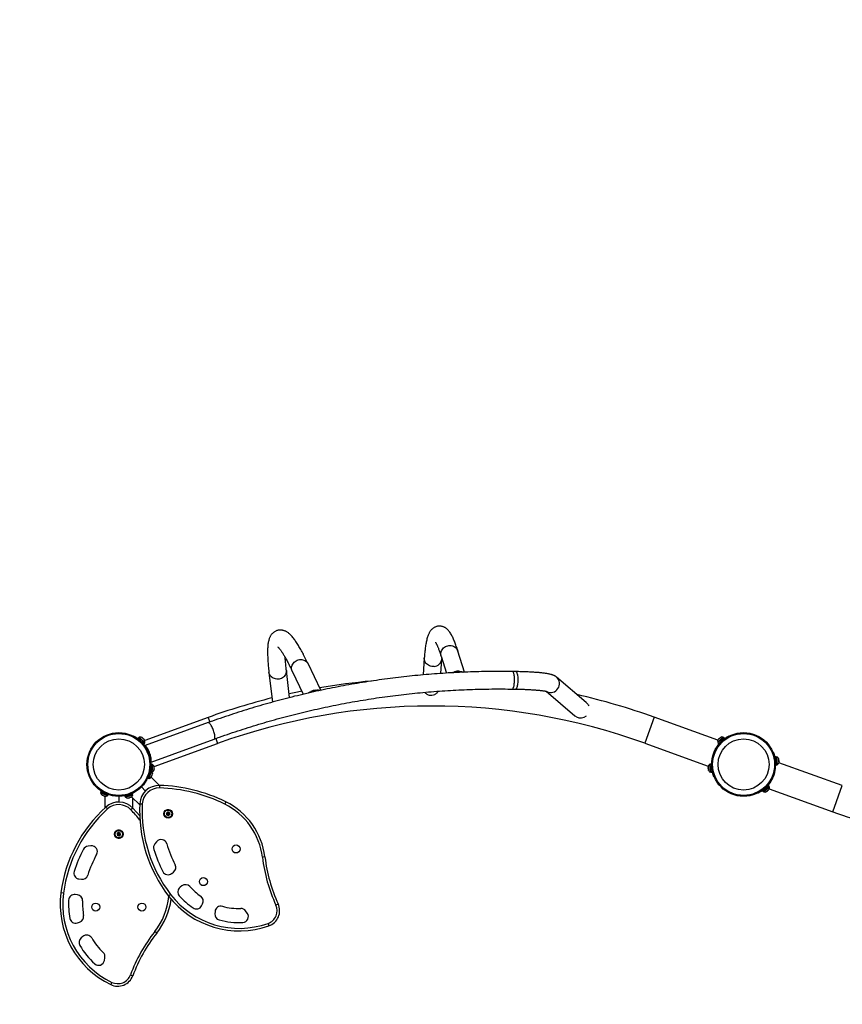
# Model space of a CAD drawing. Units: inches. Extents: x 81 to 929, y 5 to 261.
# Drawn here: x 206 to 276, y 92 to 176 of the extents above; entities that cross this region are included whole.
import ezdxf

# ---------------------------------------------------------------- set-up
doc = ezdxf.new("R2010")
doc.units = ezdxf.units.IN
doc.header["$MEASUREMENT"] = 0
doc.header["$PDSIZE"] = -1
doc.layers.add('CONTOUR', color=7, linetype='Continuous')
doc.layers.add('DIM_IMP_BORDURE', color=7, linetype='Continuous')
doc.styles.add('DIM', font='romans.shx')
doc.dimstyles.new('Implantation (Pied-mètre)', dxfattribs={"dimscale": 96, "dimtxt": 0.09375, "dimasz": 0.125, "dimexe": 0.125, "dimexo": 0.125, "dimgap": 0.03, "dimtad": 1, "dimdec": 3, "dimzin": 0, "dimdsep": 46, "dimlunit": 4, "dimtxsty": 'DIM', "dimblk1": 'OBLIQUE', "dimblk2": 'OBLIQUE', "dimsah": 1, "dimcen": 0.089844, "dimdle": 0.125, "dimclrt": 7, "dimadec": 0, "dimazin": 0, "dimtfac": 1, "dimtdec": 0, "dimtofl": 0, "dimtmove": 0, "dimatfit": 3, "dimldrblk": 'OBLIQUE', "dimfxl": 1, "dimfrac": 2, "dimtolj": 1, "dimtzin": 0, "dimarcsym": 0})

# ---------------------------------------------------------------- blocks, each defined once
blk = doc.blocks.new('_OBLIQUE')
at = {"color": 0, "linetype": 'ByBlock'}
blk.add_line((-0.5, -0.5), (0.5, 0.5), dxfattribs=at)
blk = doc.blocks.new('*D26')
at = {"layer": 'Defpoints', "color": 0}
for p in [(912.888, 229.498), (912.888, 112.649), (137.428, 100.666)]:
    blk.add_point(p, dxfattribs=at)
at = {"layer": 'DIM_IMP_BORDURE', "color": 0, "lineweight": -2}
for p, q in [((137.428, 116.916), (137.428, 245.748)), ((912.888, 128.899), (912.888, 245.748)), ((121.178, 229.498), (929.138, 229.498))]:
    blk.add_line(p, q, dxfattribs=at)
at = {"layer": 'DIM_IMP_BORDURE', "color": 0, "lineweight": -2, "xscale": 16.25, "yscale": 16.25, "zscale": 16.25, "rotation": 180}
blk.add_blockref('_OBLIQUE', (137.428, 229.498), dxfattribs=at)
at = {"layer": 'DIM_IMP_BORDURE', "color": 0, "lineweight": -2, "xscale": 16.25, "yscale": 16.25, "zscale": 16.25}
blk.add_blockref('_OBLIQUE', (912.888, 229.498), dxfattribs=at)
at = {"layer": 'DIM_IMP_BORDURE', "color": 7, "insert": (525.158, 242.665), "char_height": 12.1875, "attachment_point": 5, "style": 'DIM'}
blk.add_mtext('\\A1;64\'-7" [19.697m]', dxfattribs=at)
blk = doc.blocks.new('*D27')
at = {"layer": 'Defpoints', "color": 0}
for p in [(112.44, 204.37), (395.18, 204.37), (214.355, 21.65)]:
    blk.add_point(p, dxfattribs=at)
at = {"layer": 'DIM_IMP_BORDURE', "color": 0, "lineweight": -2}
for p, q in [((112.44, 5.4), (112.44, 220.62)), ((378.93, 204.37), (96.19, 204.37)), ((198.105, 21.65), (96.19, 21.65))]:
    blk.add_line(p, q, dxfattribs=at)
at = {"layer": 'DIM_IMP_BORDURE', "color": 0, "lineweight": -2, "xscale": 16.25, "yscale": 16.25, "zscale": 16.25}
for p, rotation in [((112.44, 204.37), 90), ((112.44, 21.65), 270)]:
    blk.add_blockref('_OBLIQUE', p, dxfattribs=dict(at, rotation=rotation))
at = {"layer": 'DIM_IMP_BORDURE', "color": 7, "insert": (99.273, 113.01), "char_height": 12.1875, "attachment_point": 5, "rotation": 90, "style": 'DIM'}
blk.add_mtext('\\A1;15\'-3" [4.641m]', dxfattribs=at)

msp = doc.modelspace()

# ---------------------------------------------------------------- linework, layer by layer
at = {"layer": 'CONTOUR'}
for p, q in [((244.045, 120.558), (243.482, 122.366)), ((240.607, 121.781), (240.498, 120.326)), ((242.011, 120.447), (242.103, 121.668)), ((242.05, 121.921), (242.499, 120.478)), ((242.103, 121.668), (242.108, 121.734)), ((229.071, 118.378), (228.799, 120.712)), ((231.748, 119.005), (230.65, 121.296)), ((227.309, 120.538), (227.607, 117.99)), ((229.298, 120.648), (230.247, 118.666)), ((243.198, 120.59), (243.225, 120.52)), ((243.581, 120.537), (243.602, 120.633)), ((248.448, 120.607), (248.165, 120.611)), ((254.484, 117.952), (251.93, 120.138)), ((231.274, 118.903), (231.281, 119.01)), ((248.142, 119.111), (248.425, 119.107)), ((230.892, 118.895), (230.935, 118.825)), ((251.041, 118.924), (253.501, 116.819)), ((254.647, 117.753), (254.688, 117.661)), ((222.096, 116.68), (216.666, 114.714)), ((222.096, 116.68), (222.24, 116.283)), ((260.3, 116.696), (259.494, 114.462)), ((265.746, 114.73), (260.3, 116.696)), ((222.105, 116.233), (216.713, 114.271)), ((215.688, 115.078), (215.699, 115.098)), ((216.157, 114.962), (216.085, 114.885)), ((216.58, 114.419), (216.085, 114.885)), ((216.123, 114.83), (216.113, 114.81)), ((216.653, 114.496), (216.157, 114.962)), ((216.205, 114.981), (216.173, 114.947)), ((216.196, 114.78), (216.192, 114.776)), ((216.67, 114.545), (216.205, 114.981)), ((216.404, 114.976), (216.431, 114.962)), ((216.435, 114.958), (216.404, 114.976)), ((216.435, 114.958), (216.431, 114.962)), ((216.483, 114.913), (216.435, 114.958)), ((216.481, 114.903), (216.483, 114.913)), ((216.509, 114.889), (216.481, 114.903)), ((216.505, 114.892), (216.483, 114.913)), ((216.505, 114.892), (216.509, 114.889)), ((216.586, 114.817), (216.509, 114.889)), ((216.605, 114.786), (216.586, 114.817)), ((216.591, 114.812), (216.601, 114.802)), ((216.601, 114.802), (216.607, 114.796)), ((216.607, 114.796), (216.605, 114.786)), ((216.636, 114.769), (216.607, 114.796)), ((217.226, 112.861), (222.618, 114.824)), ((222.752, 114.867), (222.904, 114.446)), ((266.129, 114.92), (265.74, 114.558)), ((266.049, 114.782), (265.756, 114.509)), ((265.792, 114.799), (265.774, 114.783)), ((265.811, 114.816), (265.79, 114.785)), ((265.79, 114.785), (265.792, 114.799)), ((265.806, 114.812), (265.792, 114.799)), ((265.811, 114.816), (265.806, 114.812)), ((265.885, 114.885), (265.811, 114.816)), ((265.885, 114.885), (265.906, 114.905)), ((265.909, 114.896), (265.885, 114.885)), ((265.906, 114.905), (265.912, 114.91)), ((265.912, 114.91), (265.909, 114.896)), ((265.97, 114.964), (265.912, 114.91)), ((266.003, 114.983), (265.97, 114.964)), ((265.97, 114.964), (265.979, 114.972)), ((265.979, 114.972), (266.003, 114.983)), ((265.981, 114.974), (265.979, 114.972)), ((266.062, 114.794), (266.049, 114.782)), ((266.121, 114.704), (266.049, 114.782)), ((266.058, 114.79), (266.062, 114.794)), ((266.255, 114.973), (266.062, 114.794)), ((266.062, 114.794), (266.134, 114.716)), ((266.207, 114.992), (266.129, 114.92)), ((266.327, 114.895), (266.134, 114.716)), ((266.239, 114.958), (266.207, 114.992)), ((266.219, 114.786), (266.215, 114.791)), ((266.327, 114.895), (266.255, 114.973)), ((266.298, 114.82), (266.288, 114.84)), ((266.714, 115.106), (266.724, 115.086)), ((216.465, 114.519), (216.469, 114.523)), ((216.509, 114.486), (216.519, 114.459)), ((216.58, 114.419), (216.653, 114.496)), ((216.58, 114.419), (216.581, 114.418)), ((216.581, 114.418), (216.654, 114.496)), ((216.654, 114.496), (216.581, 114.418)), ((216.638, 114.511), (216.67, 114.545)), ((216.653, 114.496), (216.654, 114.496)), ((216.736, 114.135), (216.755, 114.147)), ((216.785, 114.1), (216.744, 114.162)), ((216.851, 113.926), (216.877, 113.94)), ((216.905, 113.882), (216.871, 113.951)), ((217.478, 112.482), (222.904, 114.446)), ((259.494, 114.462), (264.92, 112.503)), ((265.555, 113.941), (265.529, 113.955)), ((265.675, 114.146), (265.652, 114.161)), ((265.74, 114.558), (265.772, 114.524)), ((265.756, 114.509), (265.828, 114.431)), ((266.121, 114.704), (265.828, 114.431)), ((265.94, 114.536), (265.944, 114.531)), ((266.121, 114.704), (266.134, 114.716)), ((217.11, 113.214), (217.139, 113.22)), ((217.139, 113.374), (217.136, 113.385)), ((265.29, 113.23), (265.262, 113.236)), ((270.467, 113.698), (270.487, 113.706)), ((270.637, 113.227), (270.616, 113.218)), ((270.749, 113.306), (270.644, 113.294)), ((270.72, 112.617), (270.644, 113.294)), ((270.661, 113.142), (270.654, 113.141)), ((270.825, 112.629), (270.749, 113.306)), ((270.798, 113.289), (270.751, 113.284)), ((270.869, 112.656), (270.798, 113.289)), ((270.946, 113.151), (270.958, 113.126)), ((270.959, 113.116), (270.946, 113.151)), ((270.958, 113.126), (270.958, 113.128)), ((270.959, 113.116), (270.958, 113.126)), ((270.967, 113.04), (270.959, 113.116)), ((217.14, 111.987), (217.22, 112.663)), ((217.152, 112.979), (217.179, 112.983)), ((217.202, 112.511), (217.195, 112.512)), ((217.198, 112.582), (217.207, 112.557)), ((217.325, 112.651), (217.22, 112.663)), ((217.245, 111.974), (217.325, 112.651)), ((217.294, 111.99), (217.369, 112.623)), ((217.369, 112.623), (217.322, 112.629)), ((217.456, 112.165), (217.466, 112.245)), ((217.459, 112.258), (217.47, 112.282)), ((217.466, 112.245), (217.459, 112.258)), ((217.467, 112.252), (217.466, 112.245)), ((217.47, 112.282), (217.467, 112.252)), ((217.47, 112.282), (217.482, 112.382)), ((217.478, 112.42), (217.485, 112.407)), ((217.482, 112.382), (217.478, 112.42)), ((217.482, 112.382), (217.483, 112.387)), ((217.483, 112.387), (217.485, 112.407)), ((217.485, 112.407), (217.488, 112.43)), ((264.909, 112.449), (264.912, 112.422)), ((264.912, 112.422), (264.919, 112.433)), ((264.914, 112.405), (264.912, 112.422)), ((264.915, 112.396), (264.914, 112.405)), ((264.919, 112.433), (264.915, 112.396)), ((264.915, 112.396), (264.926, 112.294)), ((264.926, 112.294), (264.938, 112.269)), ((264.928, 112.282), (264.926, 112.294)), ((264.929, 112.27), (264.928, 112.282)), ((264.929, 112.27), (264.93, 112.257)), ((264.938, 112.269), (264.93, 112.257)), ((264.93, 112.257), (264.939, 112.181)), ((265.075, 112.647), (265.029, 112.641)), ((265.029, 112.641), (265.1, 112.008)), ((265.178, 112.68), (265.073, 112.668)), ((265.073, 112.668), (265.149, 111.991)), ((265.178, 112.68), (265.254, 112.003)), ((265.199, 112.597), (265.19, 112.571)), ((265.201, 112.529), (265.195, 112.528)), ((265.245, 112.996), (265.221, 112.999)), ((270.653, 112.301), (270.676, 112.298)), ((270.696, 112.768), (270.703, 112.769)), ((270.698, 112.7), (270.707, 112.726)), ((270.72, 112.617), (270.825, 112.629)), ((270.822, 112.65), (270.869, 112.656)), ((270.96, 113.028), (270.967, 113.04)), ((270.972, 113.003), (270.96, 113.028)), ((270.969, 113.027), (270.967, 113.04)), ((270.969, 113.027), (270.97, 113.015)), ((270.97, 113.015), (270.972, 113.004)), ((270.983, 112.901), (270.972, 113.003)), ((270.978, 112.864), (270.983, 112.901)), ((270.986, 112.875), (270.978, 112.864)), ((276.404, 110.835), (270.978, 112.794)), ((270.983, 112.901), (270.984, 112.892)), ((270.984, 112.892), (270.986, 112.875)), ((270.989, 112.848), (270.986, 112.875)), ((216.912, 111.478), (216.995, 111.451)), ((216.981, 111.575), (216.96, 111.584)), ((217.171, 111.983), (216.995, 111.451)), ((217.002, 111.471), (217.047, 111.457)), ((217.047, 111.457), (217.218, 111.977)), ((217.113, 112.062), (217.134, 112.054)), ((217.14, 111.987), (217.245, 111.974)), ((217.155, 112.115), (217.147, 112.118)), ((217.151, 112.139), (217.158, 112.139)), ((217.218, 111.555), (217.236, 111.583)), ((217.923, 110.854), (217.22, 111.557)), ((217.221, 111.56), (217.236, 111.582)), ((217.236, 111.583), (217.253, 111.634)), ((217.245, 111.636), (217.263, 111.665)), ((217.253, 111.634), (217.245, 111.636)), ((217.245, 111.636), (217.253, 111.634)), ((217.247, 111.996), (217.294, 111.99)), ((217.253, 111.634), (217.263, 111.664)), ((217.253, 111.634), (217.253, 111.634)), ((217.253, 111.634), (217.253, 111.634)), ((217.253, 111.634), (217.253, 111.634)), ((217.263, 111.665), (217.297, 111.766)), ((217.297, 111.766), (217.299, 111.8)), ((217.299, 111.8), (217.307, 111.797)), ((217.307, 111.797), (217.324, 111.848)), ((217.326, 111.881), (217.324, 111.848)), ((217.324, 111.848), (217.326, 111.881)), ((217.324, 111.848), (217.324, 111.848)), ((217.443, 112.13), (217.456, 112.165)), ((217.455, 112.153), (217.443, 112.13)), ((217.456, 112.165), (217.455, 112.153)), ((217.455, 112.151), (217.455, 112.153)), ((264.939, 112.181), (264.952, 112.146)), ((264.939, 112.181), (264.94, 112.171)), ((264.952, 112.146), (264.94, 112.171)), ((264.94, 112.171), (264.94, 112.169)), ((265.1, 112.008), (265.146, 112.013)), ((265.149, 111.991), (265.254, 112.003)), ((265.237, 112.155), (265.243, 112.156)), ((265.26, 112.07), (265.282, 112.079)), ((265.431, 111.599), (265.41, 111.591)), ((270.607, 112.067), (270.635, 112.061)), ((216.378, 110.72), (216.726, 110.372)), ((217.938, 110.854), (217.932, 110.637)), ((269.571, 110.402), (269.764, 110.581)), ((269.777, 110.593), (269.764, 110.581)), ((269.836, 110.503), (269.764, 110.581)), ((269.768, 110.377), (270.158, 110.739)), ((269.777, 110.593), (270.07, 110.866)), ((269.777, 110.593), (269.849, 110.515)), ((269.849, 110.515), (270.142, 110.788)), ((269.958, 110.761), (269.954, 110.766)), ((270.142, 110.788), (270.07, 110.866)), ((270.158, 110.739), (270.126, 110.773)), ((270.152, 110.567), (275.597, 108.601)), ((270.224, 111.15), (270.245, 111.136)), ((270.343, 111.356), (270.369, 111.342)), ((275.597, 108.601), (276.404, 110.835)), ((212.907, 110.298), (212.886, 110.256)), ((212.886, 110.256), (213.455, 109.969)), ((212.926, 110.386), (212.887, 110.308)), ((212.887, 110.308), (213.495, 110.001)), ((212.957, 110.072), (212.982, 110.05)), ((212.982, 110.05), (212.957, 110.072)), ((212.961, 110.068), (212.981, 110.05)), ((212.982, 110.05), (213.03, 110.025)), ((212.982, 110.05), (212.982, 110.05)), ((213.03, 110.025), (213.034, 110.033)), ((213.034, 110.033), (213.059, 110.011)), ((213.059, 110.011), (213.155, 109.963)), ((213.155, 109.963), (213.188, 109.956)), ((213.155, 109.963), (213.184, 109.948)), ((213.184, 109.948), (213.183, 109.948)), ((213.188, 109.956), (213.184, 109.948)), ((213.188, 109.956), (213.184, 109.948)), ((213.184, 109.948), (213.231, 109.924)), ((213.184, 109.948), (213.184, 109.948)), ((213.184, 109.948), (213.184, 109.948)), ((213.231, 109.924), (213.264, 109.917)), ((213.261, 109.918), (213.261, 108.928)), ((213.455, 109.969), (213.476, 110.011)), ((213.495, 110.001), (213.535, 110.079)), ((214.449, 109.921), (214.449, 109.428)), ((214.972, 109.972), (215, 109.889)), ((215, 109.889), (215.647, 110.102)), ((215.021, 109.896), (215.035, 109.851)), ((215.035, 109.851), (215.641, 110.051)), ((215.216, 109.772), (215.25, 109.774)), ((215.25, 109.774), (215.216, 109.772)), ((215.222, 109.772), (215.248, 109.773)), ((215.25, 109.774), (215.3, 109.791)), ((215.25, 109.774), (215.25, 109.774)), ((215.298, 109.799), (215.332, 109.801)), ((215.3, 109.791), (215.298, 109.799)), ((215.332, 109.801), (215.433, 109.834)), ((215.433, 109.834), (215.461, 109.853)), ((215.433, 109.834), (215.464, 109.844)), ((215.461, 109.853), (215.464, 109.844)), ((215.461, 109.853), (215.464, 109.844)), ((215.464, 109.844), (215.514, 109.861)), ((215.464, 109.844), (215.464, 109.844)), ((215.464, 109.844), (215.464, 109.844)), ((215.464, 109.844), (215.464, 109.844)), ((215.514, 109.861), (215.543, 109.88)), ((215.54, 109.878), (216.24, 109.178)), ((215.647, 110.102), (215.62, 110.185)), ((215.641, 110.051), (215.626, 110.095)), ((215.636, 108.923), (215.636, 109.782)), ((269.184, 110.191), (269.173, 110.211)), ((269.571, 110.402), (269.643, 110.324)), ((269.599, 110.477), (269.61, 110.457)), ((269.643, 110.324), (269.836, 110.503)), ((269.659, 110.339), (269.691, 110.305)), ((269.679, 110.511), (269.683, 110.506)), ((269.691, 110.305), (269.768, 110.377)), ((269.836, 110.503), (269.849, 110.515)), ((269.839, 110.507), (269.836, 110.503)), ((269.895, 110.314), (269.927, 110.333)), ((269.919, 110.325), (269.895, 110.314)), ((269.917, 110.323), (269.919, 110.325)), ((269.927, 110.333), (269.919, 110.325)), ((269.927, 110.333), (269.986, 110.387)), ((269.986, 110.387), (269.988, 110.401)), ((269.992, 110.392), (269.986, 110.387)), ((269.988, 110.401), (270.013, 110.412)), ((270.013, 110.412), (269.992, 110.392)), ((270.013, 110.412), (270.087, 110.481)), ((270.087, 110.481), (270.108, 110.512)), ((270.087, 110.481), (270.091, 110.485)), ((270.091, 110.485), (270.105, 110.498)), ((270.105, 110.498), (270.123, 110.515)), ((270.108, 110.512), (270.105, 110.498)), ((213.343, 109.002), (213.488, 108.842)), ((215.647, 108.912), (215.49, 108.763)), ((216.245, 109.288), (216.461, 109.277)), ((223.612, 109.447), (223.517, 109.253)), ((218.507, 108.484), (218.544, 108.491)), ((218.531, 108.455), (218.507, 108.484)), ((218.572, 108.409), (218.531, 108.455)), ((218.54, 108.315), (218.552, 108.35)), ((218.577, 108.322), (218.54, 108.315)), ((218.604, 108.503), (218.544, 108.491)), ((218.572, 108.409), (218.552, 108.35)), ((218.637, 108.334), (218.577, 108.322)), ((218.604, 108.503), (218.624, 108.561)), ((218.624, 108.561), (218.636, 108.597)), ((218.636, 108.597), (218.661, 108.568)), ((218.637, 108.334), (218.678, 108.288)), ((218.701, 108.522), (218.661, 108.568)), ((218.703, 108.259), (218.678, 108.288)), ((218.701, 108.522), (218.762, 108.534)), ((218.715, 108.295), (218.703, 108.259)), ((218.735, 108.353), (218.715, 108.295)), ((218.735, 108.353), (218.795, 108.365)), ((218.762, 108.534), (218.799, 108.541)), ((218.767, 108.447), (218.787, 108.506)), ((218.767, 108.447), (218.807, 108.401)), ((218.799, 108.541), (218.787, 108.506)), ((218.832, 108.372), (218.795, 108.365)), ((218.807, 108.401), (218.832, 108.372)), ((219.001, 108.505), (218.98, 108.5)), ((218.983, 108.483), (219.005, 108.487)), ((214.277, 106.691), (214.311, 106.708)), ((214.309, 106.67), (214.277, 106.691)), ((214.36, 106.636), (214.309, 106.67)), ((214.366, 106.735), (214.311, 106.708)), ((214.353, 106.537), (214.356, 106.575)), ((214.387, 106.554), (214.353, 106.537)), ((214.36, 106.636), (214.356, 106.575)), ((214.366, 106.735), (214.371, 106.797)), ((214.371, 106.797), (214.373, 106.834)), ((214.373, 106.834), (214.404, 106.813)), ((214.442, 106.581), (214.387, 106.554)), ((214.456, 106.779), (214.404, 106.813)), ((214.442, 106.581), (214.493, 106.546)), ((214.456, 106.779), (214.511, 106.806)), ((214.525, 106.525), (214.493, 106.546)), ((214.511, 106.806), (214.545, 106.823)), ((214.527, 106.563), (214.525, 106.525)), ((214.531, 106.624), (214.527, 106.563)), ((214.531, 106.624), (214.587, 106.652)), ((214.538, 106.724), (214.542, 106.785)), ((214.538, 106.724), (214.589, 106.689)), ((214.545, 106.823), (214.542, 106.785)), ((214.62, 106.668), (214.587, 106.652)), ((214.589, 106.689), (214.62, 106.668)), ((214.71, 106.497), (214.728, 106.484)), ((214.738, 106.499), (214.719, 106.511)), ((212.061, 105.677), (211.816, 105.652)), ((217.69, 106.03), (217.534, 105.839)), ((226.962, 104.722), (226.747, 104.696)), ((218.975, 103.3), (219.139, 103.427)), ((211.039, 102.838), (211.244, 102.811)), ((219.854, 102.248), (219.695, 102.126)), ((209.707, 101.631), (209.492, 101.659)), ((210.917, 101.472), (210.718, 101.499)), ((218.886, 101.505), (218.715, 101.373)), ((221.536, 100.538), (221.627, 100.718)), ((227.899, 100.607), (228.096, 100.697)), ((222.692, 100.06), (222.672, 99.859)), ((225.452, 99.905), (225.311, 100.1)), ((210.897, 99.074), (211.089, 99.136)), ((227.227, 99.027), (227.299, 98.823)), ((211.376, 97.919), (211.219, 97.79)), ((217.692, 98.196), (217.522, 98.329)), ((213.218, 95.857), (213.257, 96.095)), ((215.444, 94.623), (215.647, 94.548)), ((213.853, 93.981), (213.759, 93.786))]:
    msp.add_line(p, q, dxfattribs=at)
at = {"layer": 'CONTOUR', "flags": 128}
for points in [[(242.05, 121.921), (242.049, 121.925), (242.028, 122.017), (242.021, 122.112), (242.028, 122.207), (242.049, 122.301), (242.083, 122.392), (242.13, 122.479), (242.188, 122.559), (242.258, 122.631), (242.337, 122.695), (242.424, 122.748), (242.517, 122.79), (242.615, 122.819), (242.716, 122.837), (242.817, 122.841), (242.918, 122.832), (243.016, 122.811), (243.109, 122.777), (243.196, 122.731), (243.275, 122.674), (243.344, 122.607), (243.403, 122.532), (243.45, 122.45), (243.482, 122.366)], [(229.298, 120.648), (229.269, 120.719), (229.248, 120.806), (229.241, 120.896), (229.247, 120.988), (229.266, 121.08), (229.299, 121.169), (229.345, 121.255), (229.402, 121.336), (229.47, 121.41), (229.547, 121.475), (229.632, 121.532), (229.723, 121.578), (229.82, 121.612), (229.919, 121.635), (230.019, 121.645), (230.118, 121.643), (230.215, 121.628), (230.307, 121.601), (230.392, 121.563), (230.471, 121.513), (230.539, 121.453), (230.598, 121.385), (230.644, 121.308), (230.65, 121.296)], [(241.451, 121.045), (241.349, 121.04), (241.247, 121.049), (241.147, 121.069), (241.051, 121.103), (240.961, 121.147), (240.878, 121.203), (240.803, 121.268), (240.739, 121.342), (240.687, 121.422), (240.647, 121.509), (240.62, 121.599), (240.607, 121.692), (240.607, 121.781)], [(228.799, 120.712), (228.8, 120.702), (228.802, 120.612), (228.79, 120.522), (228.765, 120.434), (228.726, 120.349), (228.674, 120.269), (228.612, 120.197), (228.538, 120.132), (228.456, 120.076), (228.366, 120.03), (228.271, 119.996)], [(228.271, 119.996), (228.171, 119.973), (228.069, 119.962), (227.967, 119.964), (227.867, 119.978), (227.77, 120.004), (227.678, 120.042), (227.593, 120.09), (227.517, 120.149), (227.451, 120.216), (227.396, 120.291), (227.354, 120.372), (227.324, 120.458), (227.309, 120.538)], [(248.142, 119.111), (248.159, 119.114), (248.184, 119.13), (248.208, 119.16), (248.231, 119.203), (248.253, 119.258), (248.273, 119.324), (248.291, 119.4), (248.306, 119.485), (248.318, 119.577), (248.327, 119.674), (248.333, 119.774), (248.336, 119.877), (248.335, 119.978), (248.331, 120.078), (248.324, 120.174), (248.313, 120.264), (248.3, 120.346), (248.284, 120.42), (248.265, 120.483), (248.244, 120.534), (248.222, 120.573), (248.198, 120.598), (248.173, 120.61), (248.165, 120.611)], [(248.448, 120.607), (248.456, 120.606), (248.48, 120.594), (248.504, 120.569), (248.527, 120.53), (248.547, 120.478), (248.566, 120.415), (248.582, 120.342), (248.596, 120.26), (248.606, 120.17), (248.614, 120.074), (248.618, 119.974), (248.619, 119.872), (248.616, 119.77), (248.61, 119.669), (248.601, 119.572), (248.588, 119.48), (248.573, 119.396), (248.556, 119.319), (248.536, 119.253), (248.514, 119.198), (248.491, 119.156), (248.466, 119.126), (248.442, 119.11), (248.425, 119.107)], [(230.122, 118.928), (229.76, 118.853), (229.034, 118.697)], [(222.618, 114.824), (222.641, 114.839), (222.658, 114.868), (222.67, 114.909), (222.676, 114.961), (222.676, 115.024), (222.67, 115.096), (222.659, 115.176), (222.642, 115.263), (222.619, 115.355), (222.592, 115.45), (222.561, 115.547), (222.526, 115.643), (222.488, 115.737), (222.448, 115.827), (222.406, 115.912), (222.363, 115.989), (222.32, 116.058), (222.278, 116.117), (222.237, 116.165), (222.199, 116.201), (222.164, 116.225), (222.132, 116.236), (222.105, 116.233)], [(217.221, 112.915), (217.229, 112.967), (217.23, 113.029), (217.225, 113.102), (217.214, 113.183), (217.197, 113.272), (217.175, 113.366), (217.148, 113.464), (217.116, 113.563), (217.08, 113.662), (217.04, 113.759), (216.999, 113.851), (216.955, 113.938), (216.911, 114.016), (216.867, 114.086), (216.824, 114.145), (216.783, 114.192), (216.744, 114.226)], [(217.324, 111.849), (217.326, 111.878), (217.326, 111.879)], [(213.232, 109.924), (213.261, 109.918), (213.262, 109.918)], [(215.516, 109.861), (215.54, 109.878), (215.54, 109.878)], [(216.238, 108.244), (215.953, 108.577), (215.647, 108.912)], [(216.238, 108.244), (215.953, 108.577), (215.647, 108.912)]]:
    msp.add_lwpolyline(points, dxfattribs=at)
at = {"layer": 'CONTOUR'}
for centre, radius in [((214.449, 112.649), 2.728), ((214.449, 112.649), 2.65), ((214.449, 112.649), 2.189), ((267.949, 112.649), 2.728), ((267.949, 112.649), 2.65), ((267.949, 112.649), 2.189), ((218.669, 108.428), 0.375), ((218.669, 108.428), 0.319), ((218.669, 108.428), 0.0391), ((214.449, 106.68), 0.375), ((214.449, 106.68), 0.319), ((214.449, 106.68), 0.0391), ((224.488, 105.408), 0.344), ((221.69, 102.609), 0.344), ((212.47, 100.43), 0.344), ((216.428, 100.43), 0.344)]:
    msp.add_circle(centre, radius, dxfattribs=at)
for centre, radius, start, end in [((241.403, 121.747), 0.704, 273.9124, 353.57606), ((243.483, 119.84), 0.802, 81.47441, 110.84577), ((251.437, 119.571), 0.751, 242.57212, 48.9794), ((231.319, 118.167), 0.844, 92.53201, 120.37717), ((241.221, 63.847), 56.188, 95.24075, 99.80927), ((241.221, 63.847), 56.188, 104.06662, 109.9), ((231.304, 118.202), 0.702, 92.4501, 110.81375), ((241.18, 119.394), 0.811, 258.97304, 293.12082), ((241.221, 63.847), 56.188, 70.14955, 77.18193), ((241.221, 63.847), 53.812, 70.14955, 109.9), ((254.005, 117.392), 0.737, 29.27162, 49.44625), ((253.99, 117.383), 0.747, 242.08341, 311.48996), ((214.449, 112.649), 2.75, 33.02177, 52.49615), ((216.299, 114.745), 0.254, 58.49879, 111.58705), ((216.428, 114.623), 0.254, 341.92837, 35.01664), ((267.949, 112.649), 2.75, 127.15309, 146.62747), ((265.982, 114.636), 0.254, 144.63261, 197.72087), ((266.112, 114.757), 0.254, 68.06219, 121.15045), ((214.483, 112.661), 2.75, 24.93393, 34.69037), ((214.873, 112.803), 2.337, 14.19178, 25.80822), ((214.483, 112.661), 2.75, 5.30963, 15.06607), ((267.949, 112.649), 2.75, 352.67101, 12.14539), ((270.716, 113.049), 0.254, 18.14803, 71.23629), ((214.449, 112.649), 2.75, 347.50385, 6.97823), ((217.235, 112.408), 0.254, 4.98336, 58.07163), ((265.162, 112.425), 0.254, 121.57761, 174.66588), ((267.949, 112.649), 2.75, 172.67101, 192.14539), ((270.736, 112.872), 0.254, 301.57761, 354.66588), ((217.016, 111.709), 0.254, 276.92837, 324.00502), ((217.214, 112.231), 0.254, 288.41295, 341.50121), ((217.072, 111.878), 0.254, 0.24119, 26.73969), ((265.181, 112.248), 0.254, 198.14803, 251.23629), ((217.892, 109.206), 1.649, 88.37025, 177.1334), ((217.892, 109.206), 1.432, 88.37025, 177.1334), ((217.548, 97.131), 13.512, 63.78502, 88.37025), ((217.548, 97.131), 13.729, 63.78502, 88.37025), ((267.949, 112.649), 2.75, 307.15309, 326.62747), ((269.916, 110.661), 0.254, 324.63261, 17.72087), ((213.139, 110.249), 0.254, 178.41295, 225.4896), ((213.298, 110.169), 0.254, 261.72577, 308.07163), ((215.22, 110.026), 0.254, 223.41295, 270.4896), ((215.389, 110.081), 0.254, 306.72577, 353.07163), ((269.786, 110.54), 0.254, 248.06219, 301.15045), ((221.399, 100.097), 12.009, 132.1334, 172.52355), ((221.399, 100.097), 11.792, 132.1334, 172.52355), ((214.449, 107.78), 1.649, 43.37025, 132.1334), ((214.449, 107.78), 1.432, 43.37025, 132.1334), ((228.239, 108.688), 12.009, 177.1334, 217.52355), ((228.239, 108.688), 11.792, 177.1334, 217.52355), ((220.927, 103.994), 5.862, 6.88207, 63.78502), ((220.927, 103.994), 6.078, 6.88207, 63.78502), ((205.668, 99.484), 13.512, 38.39594, 43.37025), ((218.669, 108.428), 0.341, 13.00403, 9.97999), ((218.669, 108.428), 0.141, 168.86579, 213.46166), ((218.669, 108.428), 0.141, 108.86579, 153.46166), ((218.669, 108.428), 0.141, 228.86579, 273.46166), ((218.669, 108.428), 0.141, 48.86579, 93.46166), ((218.669, 108.428), 0.141, 288.86579, 333.46166), ((218.669, 108.428), 0.141, 348.86579, 33.46166), ((294.677, 161.45), 56.187, 250.14955, 257.18193), ((214.449, 106.68), 0.341, 328.00403, 324.97999), ((214.449, 106.68), 0.141, 183.86579, 228.46166), ((214.449, 106.68), 0.141, 123.86579, 168.46166), ((214.449, 106.68), 0.141, 243.86579, 288.46166), ((214.449, 106.68), 0.141, 63.86579, 108.46166), ((214.449, 106.68), 0.141, 303.86579, 348.46166), ((214.449, 106.68), 0.141, 3.86579, 48.46166), ((211.865, 105.155), 0.5, 95.71622, 152.05277), ((212.111, 105.179), 0.5, 331.31323, 95.71622), ((217.921, 105.523), 0.5, 140.71622, 197.05277), ((218.077, 105.714), 0.5, 16.31323, 140.71622), ((228.239, 108.688), 10.088, 196.31323, 207.35133), ((221.399, 100.097), 11.292, 152.05277, 162.54589), ((221.399, 100.097), 10.088, 151.31323, 162.35133), ((228.239, 108.688), 11.292, 197.05277, 207.54589), ((240.466, 106.352), 13.818, 186.88207, 204.56897), ((240.466, 106.352), 13.602, 186.88207, 204.56897), ((218.835, 103.823), 0.5, 307.52355, 27.35133), ((211.104, 103.334), 0.5, 162.54589, 262.52355), ((211.309, 103.307), 0.5, 262.52355, 342.35133), ((218.67, 103.697), 0.5, 207.54589, 307.52355), ((219.999, 101.73), 0.5, 127.52355, 221.99437), ((220.159, 101.852), 0.5, 42.13857, 127.52355), ((224.767, 106.021), 5.714, 222.13857, 234.77003), ((217.058, 100.666), 7.631, 172.52355, 244.38406), ((217.058, 100.666), 7.414, 172.52355, 244.38406), ((210.653, 101.003), 0.5, 82.52355, 176.99437), ((210.852, 100.977), 0.5, 357.13857, 82.52355), ((212.91, 101.948), 5.862, 321.88207, 354.04621), ((224.767, 106.021), 7.631, 217.52355, 289.38406), ((224.767, 106.021), 7.414, 217.52355, 289.38406), ((224.767, 106.021), 6.914, 221.99437, 235.02856), ((221.182, 100.945), 0.5, 333.00678, 54.77003), ((217.058, 100.666), 6.914, 176.99437, 190.02856), ((217.058, 100.666), 5.714, 177.13857, 189.77003), ((212.91, 101.948), 6.078, 321.88207, 352.03513), ((221.09, 100.765), 0.5, 235.02856, 333.00678), ((223.189, 100.01), 0.5, 75.29496, 174.30432), ((224.767, 106.021), 5.714, 255.29496, 271.2776), ((226.842, 100.123), 1.162, 289.38406, 24.56897), ((226.842, 100.123), 1.379, 289.38406, 24.56897), ((210.934, 99.612), 0.5, 288.00678, 9.77003), ((223.169, 99.809), 0.5, 174.30432, 255.5781), ((224.905, 99.808), 0.5, 35.71857, 91.2776), ((225.046, 99.613), 0.5, 272.49397, 35.71857), ((210.742, 99.55), 0.5, 190.02856, 288.00678), ((224.767, 106.021), 6.914, 255.5781, 272.49397), ((211.693, 97.532), 0.5, 30.29496, 129.30432), ((228.393, 89.8), 13.818, 141.88207, 159.56897), ((228.393, 89.8), 13.602, 141.88207, 159.56897), ((211.536, 97.403), 0.5, 129.30432, 210.5781), ((217.058, 100.666), 6.914, 210.5781, 227.49397), ((217.058, 100.666), 5.714, 210.29496, 226.2776), ((212.763, 96.175), 0.5, 350.71857, 46.2776), ((212.724, 95.938), 0.5, 227.49397, 350.71857), ((214.355, 95.029), 1.379, 244.38406, 339.56897), ((214.355, 95.029), 1.162, 244.38406, 339.56897)]:
    msp.add_arc(centre, radius, start, end, dxfattribs=at)
for points, knots in [([(230.65, 121.296), (230.63, 121.338), (230.571, 121.461), (230.474, 121.658), (230.361, 121.883), (230.25, 122.097), (230.141, 122.302), (230.033, 122.496), (229.927, 122.681), (229.823, 122.857), (229.719, 123.023), (229.615, 123.181), (229.511, 123.33), (229.404, 123.471), (229.294, 123.606), (229.183, 123.727), (229.075, 123.83), (228.975, 123.913), (228.881, 123.98), (228.789, 124.035), (228.698, 124.079), (228.606, 124.115), (228.511, 124.142), (228.411, 124.161), (228.305, 124.17), (228.195, 124.166), (228.086, 124.149), (227.981, 124.12), (227.881, 124.079), (227.788, 124.029), (227.704, 123.97), (227.628, 123.904), (227.56, 123.833), (227.499, 123.757), (227.446, 123.675), (227.398, 123.587), (227.354, 123.491), (227.315, 123.383), (227.28, 123.261), (227.248, 123.119), (227.222, 122.956), (227.203, 122.776), (227.192, 122.587), (227.186, 122.392), (227.186, 122.193), (227.191, 121.987), (227.2, 121.774), (227.213, 121.552), (227.23, 121.322), (227.251, 121.084), (227.275, 120.84), (227.295, 120.656), (227.307, 120.555), (227.309, 120.538)], [0, 0, 0, 0, 0.012232, 0.03592, 0.059665, 0.083501, 0.10745, 0.131538, 0.155799, 0.180279, 0.205042, 0.230174, 0.255797, 0.282081, 0.309244, 0.337456, 0.361776, 0.382438, 0.400229, 0.415913, 0.430037, 0.443011, 0.455143, 0.466674, 0.479001, 0.49083, 0.502322, 0.513618, 0.52483, 0.536032, 0.547327, 0.558842, 0.570737, 0.583204, 0.596486, 0.610884, 0.626786, 0.644695, 0.665247, 0.689075, 0.716145, 0.74478, 0.772592, 0.799354, 0.825295, 0.85064, 0.875548, 0.900131, 0.924467, 0.948609, 0.972599, 0.995116, 1, 1, 1, 1]), ([(243.482, 122.366), (243.471, 122.402), (243.438, 122.508), (243.383, 122.677), (243.317, 122.869), (243.25, 123.051), (243.183, 123.224), (243.114, 123.39), (243.042, 123.548), (242.965, 123.7), (242.885, 123.842), (242.804, 123.967), (242.726, 124.072), (242.651, 124.158), (242.577, 124.231), (242.503, 124.294), (242.425, 124.349), (242.344, 124.396), (242.259, 124.436), (242.166, 124.468), (242.065, 124.492), (241.958, 124.504), (241.85, 124.503), (241.744, 124.49), (241.642, 124.465), (241.546, 124.429), (241.457, 124.384), (241.376, 124.332), (241.302, 124.274), (241.235, 124.21), (241.174, 124.141), (241.117, 124.065), (241.063, 123.981), (241.011, 123.887), (240.96, 123.776), (240.91, 123.645), (240.861, 123.491), (240.815, 123.319), (240.775, 123.137), (240.741, 122.95), (240.71, 122.757), (240.683, 122.558), (240.658, 122.35), (240.636, 122.133), (240.62, 121.943), (240.61, 121.822), (240.607, 121.781)], [0, 0, 0, 0, 0.014961, 0.044533, 0.074281, 0.104344, 0.134821, 0.165858, 0.197664, 0.230546, 0.264893, 0.296705, 0.323073, 0.345214, 0.364391, 0.381414, 0.396858, 0.411148, 0.424608, 0.437488, 0.451265, 0.464571, 0.477562, 0.490377, 0.503118, 0.515867, 0.528743, 0.541898, 0.555523, 0.569853, 0.585186, 0.601895, 0.62047, 0.64157, 0.666088, 0.695055, 0.72873, 0.764522, 0.798848, 0.831625, 0.863297, 0.894204, 0.924568, 0.954534, 0.9842, 1, 1, 1, 1]), ([(228.06, 122.723), (228.059, 122.723), (228.059, 122.723), (228.067, 122.717), (228.084, 122.702), (228.11, 122.677), (228.143, 122.642), (228.183, 122.595), (228.23, 122.536), (228.284, 122.465), (228.344, 122.382), (228.409, 122.285), (228.48, 122.175), (228.556, 122.053), (228.636, 121.918), (228.721, 121.77), (228.809, 121.61), (228.902, 121.438), (228.998, 121.253), (229.098, 121.057), (229.197, 120.856), (229.265, 120.715), (229.298, 120.648)], [0, 0, 0, 0, 0.01765, 0.056429, 0.097266, 0.14021, 0.185228, 0.232215, 0.281019, 0.331454, 0.383324, 0.436435, 0.490605, 0.545671, 0.60149, 0.657941, 0.71492, 0.772341, 0.830133, 0.888237, 0.946605, 1, 1, 1, 1]), ([(241.556, 123.131), (241.556, 123.131), (241.556, 123.131), (241.564, 123.121), (241.578, 123.1), (241.599, 123.068), (241.624, 123.024), (241.655, 122.967), (241.689, 122.897), (241.728, 122.813), (241.77, 122.716), (241.815, 122.604), (241.862, 122.479), (241.912, 122.341), (241.964, 122.189), (242.01, 122.048), (242.039, 121.955), (242.05, 121.921)], [0, 0, 0, 0, 0.035072, 0.089817, 0.147852, 0.209183, 0.273693, 0.34117, 0.411332, 0.483865, 0.55845, 0.63478, 0.71258, 0.791607, 0.871653, 0.952545, 1, 1, 1, 1]), ([(228.799, 120.712), (228.794, 120.754), (228.78, 120.875), (228.76, 121.066), (228.739, 121.282), (228.722, 121.485), (228.709, 121.659), (228.703, 121.761), (228.701, 121.804)], [0, 0, 0, 0, 0.102949, 0.294402, 0.485263, 0.675321, 0.864428, 1, 1, 1, 1]), ([(248.165, 120.611), (247.997, 120.613), (247.511, 120.62), (246.707, 120.621), (245.753, 120.611), (244.8, 120.588), (243.847, 120.553), (242.896, 120.505), (241.945, 120.445), (240.995, 120.373), (240.047, 120.288), (239.1, 120.191), (238.154, 120.082), (237.21, 119.96), (236.268, 119.827), (235.328, 119.68), (234.39, 119.522), (233.454, 119.351), (232.521, 119.169), (231.591, 118.974), (230.663, 118.767), (229.738, 118.547), (228.816, 118.316), (227.897, 118.073), (226.982, 117.818), (226.07, 117.551), (225.161, 117.272), (224.257, 116.981), (223.356, 116.678), (222.64, 116.427), (222.223, 116.276), (222.105, 116.233)], [0, 0, 0, 0, 0.018943, 0.054753, 0.090563, 0.126373, 0.162183, 0.197992, 0.233801, 0.269611, 0.30542, 0.341229, 0.377038, 0.412846, 0.448655, 0.484463, 0.520272, 0.55608, 0.591888, 0.627696, 0.663504, 0.699312, 0.73512, 0.770928, 0.806735, 0.842543, 0.878351, 0.914158, 0.949966, 0.985773, 1, 1, 1, 1]), ([(242.99, 120.508), (243.018, 120.523), (243.082, 120.557), (243.156, 120.578), (243.198, 120.59)], [0, 0, 0, 0, 0.44448, 1, 1, 1, 1]), ([(243.602, 120.633), (243.637, 120.631), (243.709, 120.627), (243.809, 120.606), (243.882, 120.583), (243.918, 120.558), (243.924, 120.554)], [0, 0, 0, 0, 0.278781, 0.56516, 0.9294, 1, 1, 1, 1]), ([(251.93, 120.138), (251.909, 120.154), (251.869, 120.187), (251.809, 120.225), (251.75, 120.258), (251.687, 120.288), (251.617, 120.317), (251.534, 120.345), (251.43, 120.374), (251.31, 120.401), (251.18, 120.426), (251.047, 120.447), (250.906, 120.467), (250.755, 120.485), (250.598, 120.502), (250.435, 120.517), (250.264, 120.531), (250.087, 120.544), (249.903, 120.555), (249.713, 120.566), (249.516, 120.576), (249.314, 120.584), (249.107, 120.591), (248.895, 120.598), (248.684, 120.603), (248.533, 120.606), (248.456, 120.607), (248.448, 120.607)], [0, 0, 0, 0, 0.021748, 0.042554, 0.065095, 0.090213, 0.119372, 0.15499, 0.2017, 0.259141, 0.3098, 0.357487, 0.407802, 0.456126, 0.503229, 0.549545, 0.595323, 0.640714, 0.68582, 0.73071, 0.775433, 0.820026, 0.864517, 0.908926, 0.95327, 0.995206, 1, 1, 1, 1]), ([(222.618, 114.824), (222.772, 114.88), (223.221, 115.042), (223.968, 115.302), (224.86, 115.6), (225.756, 115.886), (226.656, 116.16), (227.559, 116.422), (228.465, 116.673), (229.375, 116.911), (230.288, 117.137), (231.204, 117.352), (232.123, 117.554), (233.045, 117.744), (233.969, 117.922), (234.895, 118.087), (235.824, 118.241), (236.755, 118.382), (237.688, 118.511), (238.622, 118.628), (239.559, 118.732), (240.497, 118.824), (241.436, 118.904), (242.376, 118.971), (243.317, 119.026), (244.259, 119.068), (245.202, 119.099), (246.146, 119.117), (247.073, 119.122), (247.739, 119.117), (248.09, 119.112), (248.142, 119.111)], [0, 0, 0, 0, 0.0189432, 0.0551253, 0.0913076, 0.1274899, 0.1636722, 0.1998545, 0.2360367, 0.2722189, 0.3084011, 0.3445832, 0.3807652, 0.4169471, 0.453129, 0.4893108, 0.5254925, 0.5616741, 0.5978556, 0.634037, 0.6702183, 0.7063995, 0.7425805, 0.7787614, 0.8149421, 0.8511227, 0.8873031, 0.9234834, 0.9596635, 0.993939, 1, 1, 1, 1]), ([(231.281, 119.01), (231.316, 119.017), (231.385, 119.029), (231.484, 119.036), (231.585, 119.029), (231.647, 119.003), (231.678, 118.99)], [0, 0, 0, 0, 0.214668, 0.435187, 0.715661, 1, 1, 1, 1]), ([(248.425, 119.107), (248.462, 119.106), (248.57, 119.105), (248.745, 119.101), (248.949, 119.096), (249.149, 119.089), (249.342, 119.082), (249.529, 119.073), (249.709, 119.064), (249.882, 119.054), (250.045, 119.043), (250.2, 119.031), (250.345, 119.019), (250.479, 119.006), (250.602, 118.993), (250.713, 118.979), (250.811, 118.966), (250.896, 118.952), (250.967, 118.94), (251.021, 118.929), (251.059, 118.92), (251.083, 118.913), (251.095, 118.91), (251.095, 118.91), (251.094, 118.91)], [0, 0, 0, 0, 0.027367, 0.079308, 0.131207, 0.183042, 0.234797, 0.286454, 0.337989, 0.389374, 0.440573, 0.491539, 0.542215, 0.592521, 0.642356, 0.691584, 0.740025, 0.787439, 0.833512, 0.877849, 0.91523, 0.949913, 0.981711, 1, 1, 1, 1]), ([(230.663, 118.765), (230.669, 118.77), (230.702, 118.799), (230.777, 118.844), (230.853, 118.878), (230.892, 118.895)], [0, 0, 0, 0, 0.090888, 0.537243, 1, 1, 1, 1]), ([(240.642, 118.834), (240.651, 118.824), (240.688, 118.781), (240.766, 118.719), (240.883, 118.644), (240.975, 118.614), (241.025, 118.598)], [0, 0, 0, 0, 0.092457, 0.368837, 0.65258, 1, 1, 1, 1]), ([(241.498, 118.648), (241.534, 118.668), (241.607, 118.709), (241.7, 118.793), (241.766, 118.867), (241.794, 118.915), (241.802, 118.928)], [0, 0, 0, 0, 0.2944863, 0.5973125, 0.8916421, 1, 1, 1, 1]), ([(253.641, 116.722), (253.599, 116.746), (253.55, 116.774), (253.509, 116.814), (253.502, 116.821)], [0, 0, 0, 0, 0.829723, 1, 1, 1, 1]), ([(215.699, 115.098), (215.7, 115.098), (215.702, 115.096), (215.722, 115.086), (215.752, 115.07), (215.793, 115.048), (215.844, 115.019), (215.901, 114.984), (215.965, 114.944), (216.039, 114.893), (216.092, 114.853), (216.123, 114.83)], [0, 0, 0, 0, 0.105483, 0.214023, 0.319506, 0.428057, 0.533375, 0.641781, 0.746506, 0.854276, 1, 1, 1, 1]), ([(266.288, 114.84), (266.31, 114.857), (266.355, 114.89), (266.423, 114.937), (266.488, 114.979), (266.548, 115.015), (266.601, 115.046), (266.646, 115.07), (266.681, 115.089), (266.708, 115.103), (266.712, 115.105), (266.714, 115.106)], [0, 0, 0, 0, 0.10539, 0.213801, 0.319205, 0.427721, 0.532255, 0.6398, 0.74472, 0.852653, 1, 1, 1, 1]), ([(216.714, 114.269), (216.714, 114.268), (216.715, 114.267), (216.733, 114.242), (216.744, 114.226)], [0, 0, 0, 0, 0.39348, 1, 1, 1, 1]), ([(216.877, 113.94), (216.868, 113.957), (216.849, 113.991), (216.819, 114.043), (216.788, 114.095), (216.766, 114.13), (216.755, 114.147)], [0, 0, 0, 0, 0.249926, 0.499961, 0.749982, 1, 1, 1, 1]), ([(217.139, 113.22), (217.125, 113.281), (217.097, 113.402), (217.035, 113.59), (216.961, 113.774), (216.905, 113.885), (216.877, 113.94)], [0, 0, 0, 0, 0.251421, 0.500329, 0.750557, 1, 1, 1, 1]), ([(265.88, 114.481), (265.87, 114.47), (265.836, 114.43), (265.768, 114.346), (265.674, 114.218), (265.577, 114.064), (265.484, 113.893), (265.402, 113.711), (265.335, 113.528), (265.283, 113.347), (265.245, 113.173), (265.22, 113.006), (265.206, 112.853), (265.201, 112.733), (265.201, 112.674), (265.202, 112.653)], [0, 0, 0, 0, 0.030668, 0.116892, 0.20311, 0.293415, 0.383678, 0.468927, 0.554162, 0.633817, 0.713492, 0.794384, 0.875299, 0.954625, 1, 1, 1, 1]), ([(265.529, 113.955), (265.5, 113.899), (265.443, 113.789), (265.368, 113.605), (265.306, 113.417), (265.277, 113.296), (265.262, 113.236)], [0, 0, 0, 0, 0.251421, 0.500329, 0.750557, 1, 1, 1, 1]), ([(265.652, 114.161), (265.641, 114.144), (265.619, 114.11), (265.587, 114.057), (265.557, 114.006), (265.538, 113.972), (265.529, 113.955)], [0, 0, 0, 0, 0.2500313, 0.500094, 0.750145, 1, 1, 1, 1]), ([(217.106, 113.487), (217.097, 113.515), (217.078, 113.574), (217.044, 113.663), (217.009, 113.749), (216.986, 113.8), (216.975, 113.824)], [0, 0, 0, 0, 0.244863, 0.504515, 0.772066, 1, 1, 1, 1]), ([(217.169, 113.049), (217.169, 113.05), (217.163, 113.106), (217.149, 113.169), (217.136, 113.231)], [0, 0, 0, 0, 0.0101591, 1, 1, 1, 1]), ([(217.179, 112.983), (217.176, 113.003), (217.171, 113.044), (217.161, 113.104), (217.151, 113.163), (217.143, 113.201), (217.139, 113.22)], [0, 0, 0, 0, 0.250031, 0.500094, 0.750145, 1, 1, 1, 1]), ([(265.262, 113.236), (265.258, 113.217), (265.25, 113.18), (265.24, 113.121), (265.23, 113.06), (265.224, 113.02), (265.221, 112.999)], [0, 0, 0, 0, 0.249926, 0.499961, 0.749982, 1, 1, 1, 1]), ([(270.487, 113.706), (270.488, 113.705), (270.489, 113.703), (270.497, 113.682), (270.51, 113.65), (270.527, 113.607), (270.547, 113.552), (270.568, 113.488), (270.59, 113.416), (270.614, 113.329), (270.629, 113.264), (270.637, 113.227)], [0, 0, 0, 0, 0.105483, 0.214023, 0.319506, 0.428057, 0.533375, 0.641781, 0.746506, 0.854276, 1, 1, 1, 1]), ([(217.221, 112.915), (217.222, 112.902), (217.225, 112.874), (217.226, 112.86), (217.226, 112.862), (217.226, 112.863)], [0, 0, 0, 0, 0.435892, 0.884951, 1, 1, 1, 1]), ([(270.018, 110.817), (270.027, 110.827), (270.062, 110.867), (270.13, 110.951), (270.223, 111.08), (270.321, 111.233), (270.413, 111.404), (270.495, 111.586), (270.563, 111.769), (270.615, 111.95), (270.653, 112.124), (270.678, 112.291), (270.692, 112.444), (270.697, 112.564), (270.696, 112.623), (270.696, 112.644)], [0, 0, 0, 0, 0.0306679, 0.1168915, 0.2031103, 0.2934153, 0.3836785, 0.4689266, 0.5541619, 0.6338165, 0.713492, 0.7943837, 0.8752989, 0.9546247, 1, 1, 1, 1]), ([(270.635, 112.061), (270.639, 112.08), (270.647, 112.117), (270.658, 112.176), (270.668, 112.237), (270.674, 112.277), (270.676, 112.298)], [0, 0, 0, 0, 0.249926, 0.499961, 0.749982, 1, 1, 1, 1]), ([(217.134, 112.054), (217.128, 112.027), (217.115, 111.972), (217.093, 111.893), (217.071, 111.819), (217.049, 111.752), (217.028, 111.694), (217.01, 111.646), (216.995, 111.61), (216.984, 111.582), (216.982, 111.578), (216.981, 111.575)], [0, 0, 0, 0, 0.1053905, 0.2138005, 0.3192055, 0.4277212, 0.5322549, 0.6397997, 0.7447196, 0.8526528, 1, 1, 1, 1]), ([(265.41, 111.591), (265.41, 111.592), (265.409, 111.595), (265.401, 111.615), (265.388, 111.647), (265.371, 111.69), (265.351, 111.745), (265.33, 111.809), (265.308, 111.881), (265.284, 111.968), (265.269, 112.033), (265.26, 112.07)], [0, 0, 0, 0, 0.105483, 0.214023, 0.319506, 0.428057, 0.533375, 0.641781, 0.746506, 0.854276, 1, 1, 1, 1]), ([(270.369, 111.342), (270.397, 111.398), (270.454, 111.508), (270.529, 111.692), (270.592, 111.88), (270.621, 112.001), (270.635, 112.061)], [0, 0, 0, 0, 0.251421, 0.500329, 0.750557, 1, 1, 1, 1]), ([(270.245, 111.136), (270.257, 111.153), (270.279, 111.188), (270.311, 111.24), (270.341, 111.292), (270.36, 111.325), (270.369, 111.342)], [0, 0, 0, 0, 0.250031, 0.500094, 0.750145, 1, 1, 1, 1]), ([(269.61, 110.457), (269.588, 110.44), (269.542, 110.407), (269.475, 110.361), (269.41, 110.318), (269.35, 110.282), (269.296, 110.251), (269.252, 110.227), (269.217, 110.208), (269.19, 110.194), (269.186, 110.192), (269.184, 110.191)], [0, 0, 0, 0, 0.10539, 0.213801, 0.319205, 0.427721, 0.532255, 0.6398, 0.74472, 0.852653, 1, 1, 1, 1])]:
    msp.add_open_spline(points, degree=3, knots=knots, dxfattribs=at)

# ---------------------------------------------------------------- dimensions: what is measured, and where the dimension line sits
at = {"layer": 'DIM_IMP_BORDURE'}
dim = msp.add_linear_dim(base=(912.888, 229.498), p1=(137.428, 100.666), p2=(912.888, 112.649), dimstyle='Implantation (Pied-mètre)', override={"dimscale": 130, "dimdec": 0}, dxfattribs=at)
dim.commit()
dim.dimension.update_dxf_attribs({"geometry": '*D26', "text_midpoint": (525.158, 242.665)})
dim = msp.add_linear_dim(base=(112.44, 204.37), p1=(214.355, 21.65), p2=(395.18, 204.37), angle=90, dimstyle='Implantation (Pied-mètre)', override={"dimscale": 130, "dimdec": 0}, dxfattribs=at)
dim.commit()
dim.dimension.update_dxf_attribs({"geometry": '*D27', "text_midpoint": (99.273, 113.01)})

doc.saveas('drawing.dxf')
